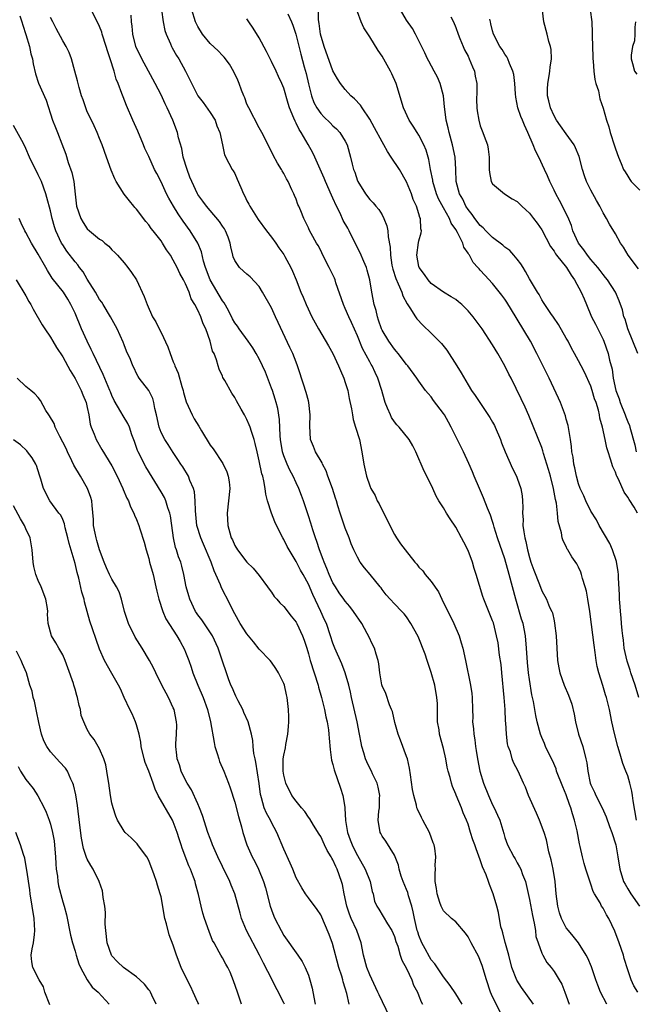
# Model space of a CAD drawing. Units: inches. Extents: x 2613000 to 2616000, y 1521000 to 1524000.
# Drawn here: x 2613916 to 2614016, y 1522525 to 1522685 of the extents above; entities that cross this region are included whole.
import ezdxf

# ---------------------------------------------------------------- set-up
doc = ezdxf.new("R2010")
doc.units = ezdxf.units.IN
doc.header["$MEASUREMENT"] = 0
doc.layers.add('LD26131521_2ft', color=102, linetype='Continuous')

msp = doc.modelspace()

# ---------------------------------------------------------------- linework, layer by layer
at = {"layer": 'LD26131521_2ft'}
for points, elevation in [([(2614016.42, 1522555), (2614015.87, 1522558.13), (2614015.79, 1522559), (2614015.69, 1522559.69), (2614015.37, 1522561), (2614015, 1522562.19), (2614014.71, 1522563), (2614014.23, 1522564.23), (2614013.75, 1522565.75), (2614013.4, 1522567), (2614012.87, 1522569.13), (2614012.44, 1522571), (2614012.02, 1522573), (2614011.55, 1522575), (2614011.41, 1522575.41), (2614010.95, 1522576.95), (2614010.29, 1522579), (2614010.04, 1522580.04), (2614009.87, 1522581), (2614009.72, 1522582.28), (2614009.52, 1522583.52), (2614009.13, 1522586.87), (2614008.85, 1522589), (2614008.53, 1522591), (2614008.29, 1522592.29), (2614008.09, 1522593), (2614007.65, 1522594.35), (2614007.5, 1522595), (2614007.38, 1522595.38), (2614007, 1522596.2), (2614006.72, 1522596.72), (2614005.91, 1522597.91), (2614005.27, 1522599), (2614005.16, 1522599.16), (2614005, 1522599.55), (2614004.49, 1522600.49), (2614004.33, 1522601), (2614004.23, 1522601.77), (2614003.65, 1522603.65), (2614003.58, 1522605), (2614003.39, 1522606.61), (2614003.22, 1522607.22), (2614002.93, 1522609), (2614002.41, 1522611), (2614002.1, 1522612.1), (2614001.29, 1522614.71), (2614001.17, 1522615.17), (2614001, 1522615.69), (2613998.91, 1522620.91), (2613998.29, 1522622.29), (2613997.64, 1522623.64), (2613996, 1522627), (2613995.66, 1522627.66), (2613995, 1522629.01), (2613993.87, 1522631), (2613993, 1522632.43), (2613991.28, 1522635), (2613989.82, 1522637), (2613989, 1522637.98), (2613987.97, 1522639), (2613987.44, 1522639.44), (2613987, 1522639.78), (2613986.26, 1522640.26), (2613985, 1522640.98), (2613983, 1522642.43), (2613982.48, 1522643), (2613981.89, 1522643.89), (2613981.05, 1522645), (2613981, 1522645.18), (2613980.64, 1522647), (2613980.93, 1522649.07), (2613981, 1522649.36), (2613981.36, 1522650.64), (2613981.41, 1522651), (2613981.32, 1522651.32), (2613981.25, 1522653), (2613981.16, 1522653.16), (2613981, 1522653.74), (2613980.58, 1522655), (2613980.08, 1522656.08), (2613979.77, 1522657), (2613979, 1522658.95), (2613977.81, 1522661), (2613976.5, 1522663), (2613975.89, 1522663.89), (2613975.29, 1522665), (2613975, 1522665.48), (2613973.77, 1522667.77), (2613973, 1522669.15), (2613971.73, 1522671), (2613971.46, 1522671.46), (2613970.5, 1522672.5), (2613969.93, 1522673), (2613969, 1522674.02), (2613968.21, 1522675), (2613967.74, 1522675.74), (2613967, 1522677.07), (2613965.58, 1522681), (2613964.97, 1522683), (2613964.77, 1522684.77), (2613964.67, 1522685.33), (2613964.72, 1522688.72)], 7904), ([(2613994.63, 1522523), (2613993, 1522526.24), (2613992.66, 1522527), (2613991.98, 1522529), (2613991.31, 1522531.31), (2613991, 1522532.16), (2613990.74, 1522532.74), (2613989.51, 1522535), (2613989, 1522535.99), (2613988.57, 1522536.57), (2613987, 1522538.43), (2613986.29, 1522539), (2613985, 1522540.25), (2613984.64, 1522541), (2613984.42, 1522541.58), (2613983.95, 1522543), (2613983.85, 1522543.85), (2613983.62, 1522545), (2613983.67, 1522546.33), (2613983.68, 1522547), (2613983.65, 1522547.65), (2613983.76, 1522549), (2613983.59, 1522550.41), (2613983.46, 1522551), (2613983.32, 1522551.32), (2613982.7, 1522553), (2613981.63, 1522555), (2613981.43, 1522555.43), (2613980.76, 1522556.77), (2613980.68, 1522557), (2613980.59, 1522557.41), (2613980.16, 1522559), (2613979.98, 1522559.98), (2613979.61, 1522562.39), (2613979.47, 1522563.47), (2613979.12, 1522565), (2613979, 1522565.37), (2613978.02, 1522568.02), (2613977.6, 1522569), (2613977.08, 1522570.92), (2613976.69, 1522572.69), (2613976.56, 1522573), (2613976.22, 1522573.78), (2613975.6, 1522575.6), (2613975, 1522576.9), (2613974.97, 1522577.03), (2613974.66, 1522579), (2613974.48, 1522580.48), (2613974.36, 1522581), (2613974.05, 1522582.05), (2613973.74, 1522583), (2613973.48, 1522583.48), (2613972.8, 1522585), (2613972.58, 1522585.42), (2613971.69, 1522587), (2613970.34, 1522589), (2613969.77, 1522589.77), (2613969, 1522590.66), (2613968.75, 1522591), (2613968.03, 1522592.03), (2613967.39, 1522593), (2613967, 1522593.63), (2613966.38, 1522595), (2613966, 1522596), (2613965.55, 1522597), (2613965.43, 1522597.43), (2613964.79, 1522599), (2613964.39, 1522600.39), (2613964.14, 1522601), (2613963.72, 1522602.28), (2613963.39, 1522603.39), (2613963, 1522604.59), (2613962.2, 1522607), (2613961.88, 1522607.88), (2613961.46, 1522609), (2613961, 1522609.95), (2613960.53, 1522611), (2613959.98, 1522611.98), (2613959.52, 1522613), (2613959, 1522614.35), (2613958.83, 1522614.83), (2613958.79, 1522615), (2613958.47, 1522617), (2613958.41, 1522617.59), (2613958.28, 1522620.28), (2613958.02, 1522622.02), (2613957.77, 1522623), (2613957.59, 1522623.59), (2613957.13, 1522625), (2613957, 1522625.37), (2613955.99, 1522627.99), (2613955.55, 1522629), (2613955, 1522630.13), (2613954.52, 1522631), (2613953.95, 1522631.95), (2613953.21, 1522633), (2613951.73, 1522635), (2613951.44, 1522635.44), (2613951, 1522635.98), (2613950.64, 1522636.64), (2613950, 1522638), (2613949.26, 1522639.26), (2613949, 1522639.58), (2613947.01, 1522643), (2613946.27, 1522645), (2613945.94, 1522646.06), (2613945.58, 1522647.58), (2613945, 1522649), (2613943.76, 1522651), (2613942.58, 1522652.58), (2613941.77, 1522653.77), (2613941.02, 1522655), (2613940.29, 1522656.29), (2613939.91, 1522657), (2613939, 1522658.98), (2613938.32, 1522660.32), (2613937.96, 1522661), (2613937, 1522663.09), (2613936.38, 1522664.38), (2613936.15, 1522665), (2613935.21, 1522667.21), (2613934.43, 1522669), (2613933.4, 1522671.4), (2613932.82, 1522672.82), (2613932.62, 1522673.38), (2613932, 1522675), (2613931.7, 1522675.7), (2613931.36, 1522677), (2613930.74, 1522679), (2613930.28, 1522680.28), (2613930.08, 1522681), (2613929.44, 1522683), (2613929.35, 1522683.35), (2613929, 1522684.28), (2613928.78, 1522684.78), (2613927.64, 1522687)], 7892), ([(2613939.08, 1522687), (2613939.34, 1522685), (2613939.62, 1522683.62), (2613939.84, 1522683), (2613940.53, 1522681.47), (2613940.71, 1522681), (2613940.8, 1522680.8), (2613941.53, 1522679.53), (2613941.88, 1522679), (2613942.97, 1522677), (2613945, 1522673), (2613945.89, 1522671.89), (2613947, 1522670.27), (2613947.8, 1522669), (2613948.11, 1522668.11), (2613948.59, 1522667), (2613948.99, 1522664.99), (2613949.35, 1522663.35), (2613950.02, 1522662.02), (2613950.59, 1522661), (2613950.76, 1522660.76), (2613951, 1522660.31), (2613951.42, 1522659.42), (2613951.98, 1522658.02), (2613952.44, 1522657), (2613952.64, 1522656.64), (2613953, 1522655.89), (2613953.31, 1522655.31), (2613953.44, 1522655), (2613954.82, 1522652.82), (2613956.17, 1522651), (2613957, 1522649.97), (2613957.7, 1522649), (2613958.2, 1522648.2), (2613959, 1522647.12), (2613959.18, 1522646.82), (2613960.16, 1522645), (2613960.39, 1522644.39), (2613961, 1522643), (2613961.77, 1522641), (2613962.16, 1522640.16), (2613962.63, 1522639), (2613963.56, 1522637), (2613964.63, 1522635), (2613966.26, 1522632.26), (2613966.99, 1522631), (2613967.91, 1522629), (2613968.22, 1522628.22), (2613968.76, 1522627), (2613969, 1522626.3), (2613969.41, 1522625), (2613969.66, 1522623.66), (2613970.03, 1522621.97), (2613970.16, 1522621), (2613970.28, 1522620.28), (2613970.69, 1522619), (2613971.3, 1522617), (2613971.72, 1522615), (2613972.01, 1522613), (2613972.45, 1522611), (2613973, 1522609.43), (2613973.17, 1522609), (2613973.85, 1522607.85), (2613974.22, 1522607), (2613974.51, 1522606.51), (2613975.85, 1522603.85), (2613977, 1522601.54), (2613977.35, 1522601), (2613978.02, 1522600.02), (2613978.76, 1522599), (2613980.34, 1522597), (2613980.67, 1522596.67), (2613981, 1522596.21), (2613981.61, 1522595.61), (2613982.03, 1522595), (2613983, 1522593.88), (2613984.2, 1522592.2), (2613984.73, 1522591), (2613985.69, 1522589), (2613986.15, 1522588.15), (2613986.71, 1522587), (2613987.56, 1522585), (2613987.9, 1522583.9), (2613988.14, 1522583), (2613988.57, 1522581), (2613989.38, 1522577), (2613989.6, 1522575.6), (2613989.68, 1522575), (2613989.75, 1522573), (2613989.77, 1522571.77), (2613989.75, 1522571), (2613989.89, 1522569.89), (2613989.92, 1522569), (2613990.1, 1522568.1), (2613990.2, 1522567), (2613990.33, 1522566.33), (2613990.53, 1522565), (2613990.91, 1522563), (2613991.51, 1522561), (2613992.34, 1522559), (2613993, 1522557.47), (2613993.26, 1522557), (2613993.82, 1522555.82), (2613994.17, 1522555), (2613994.64, 1522553.36), (2613994.83, 1522552.83), (2613995, 1522552.16), (2613995.41, 1522551), (2613996.44, 1522549), (2613996.66, 1522548.67), (2613997, 1522548.06), (2613997.4, 1522547.4), (2613997.57, 1522547), (2613997.85, 1522546.15), (2613998.33, 1522545), (2613998.49, 1522544.49), (2613999, 1522542.08), (2613999.49, 1522539.49), (2613999.79, 1522538.21), (2613999.96, 1522537), (2614000.06, 1522536.06), (2614000.4, 1522535), (2614001, 1522533.34), (2614001.16, 1522533), (2614001.83, 1522531.83), (2614002.52, 1522531), (2614003, 1522530.37), (2614003.83, 1522529), (2614004.26, 1522528.26), (2614004.78, 1522527), (2614005, 1522526.4), (2614005.47, 1522525)], 7896), ([(2614011.61, 1522525), (2614010.56, 1522527), (2614010.11, 1522528.11), (2614009.79, 1522529), (2614009.62, 1522529.62), (2614009.09, 1522531.09), (2614008.51, 1522532.51), (2614008.24, 1522533), (2614007, 1522535), (2614006.11, 1522536.11), (2614005.34, 1522537), (2614005, 1522537.44), (2614004.2, 1522539), (2614003.9, 1522539.9), (2614003.6, 1522541), (2614003.36, 1522543), (2614003.17, 1522545), (2614002.84, 1522547), (2614002.51, 1522548.51), (2614002.18, 1522549.82), (2614001.77, 1522551.77), (2614001.41, 1522553), (2614000.66, 1522555), (2614000.16, 1522556.16), (2613998.87, 1522559), (2613998.35, 1522560.35), (2613998.02, 1522561), (2613997.14, 1522563), (2613996.41, 1522564.41), (2613996.2, 1522565), (2613995.9, 1522566.1), (2613995.55, 1522567), (2613995.43, 1522567.43), (2613995.24, 1522569), (2613995.15, 1522570.85), (2613995.12, 1522571.12), (2613995.05, 1522573), (2613994.88, 1522575), (2613994.51, 1522579), (2613994.37, 1522580.37), (2613994.14, 1522581.86), (2613993.88, 1522583.88), (2613993.66, 1522585), (2613993.12, 1522587.12), (2613993, 1522587.48), (2613992.57, 1522588.57), (2613991.59, 1522591), (2613991.43, 1522591.43), (2613990.34, 1522595), (2613990, 1522596), (2613989.71, 1522597), (2613989, 1522598.93), (2613988.29, 1522600.29), (2613987.94, 1522601), (2613987, 1522602.71), (2613986.07, 1522604.07), (2613985.48, 1522605), (2613985, 1522605.86), (2613984.24, 1522607), (2613983.79, 1522607.79), (2613983.26, 1522609), (2613982.28, 1522611), (2613981.83, 1522611.83), (2613980.49, 1522615), (2613979.99, 1522615.99), (2613979.4, 1522617), (2613977.76, 1522619), (2613977.4, 1522619.4), (2613977, 1522619.9), (2613976.56, 1522620.56), (2613976.35, 1522621), (2613975.9, 1522622.1), (2613975.5, 1522623), (2613975.38, 1522623.38), (2613974.95, 1522625), (2613974.33, 1522627), (2613973.89, 1522627.89), (2613973.37, 1522629), (2613973.23, 1522629.23), (2613973, 1522629.63), (2613971.83, 1522631.83), (2613971, 1522633.86), (2613970.03, 1522636.03), (2613969.57, 1522637), (2613969, 1522638.33), (2613968.7, 1522639), (2613967.49, 1522642.51), (2613967.34, 1522643), (2613967.25, 1522643.25), (2613966.4, 1522645), (2613965.37, 1522647), (2613965, 1522647.8), (2613964.6, 1522648.59), (2613964.32, 1522649), (2613963.46, 1522650.54), (2613963.14, 1522651.14), (2613963, 1522651.46), (2613962.24, 1522653), (2613961.78, 1522654.22), (2613961.45, 1522655), (2613961.3, 1522655.3), (2613961, 1522656.13), (2613960.73, 1522656.73), (2613960.63, 1522657), (2613960.33, 1522657.67), (2613959.68, 1522659), (2613959.43, 1522659.43), (2613959, 1522660.32), (2613958.75, 1522660.75), (2613958.62, 1522661), (2613957.99, 1522661.99), (2613957.29, 1522663.29), (2613956.46, 1522665), (2613955.44, 1522667), (2613955, 1522667.75), (2613953.28, 1522671), (2613953, 1522671.64), (2613952.63, 1522672.63), (2613952.47, 1522673), (2613952.12, 1522673.88), (2613951.71, 1522675), (2613951.51, 1522675.51), (2613950.87, 1522676.88), (2613950.14, 1522678.14), (2613949.27, 1522679.27), (2613949, 1522679.53), (2613948.28, 1522680.28), (2613947, 1522681.52), (2613945.76, 1522683), (2613945, 1522684.25), (2613944.62, 1522685), (2613944.04, 1522687)], 7898), ([(2614016.61, 1522605), (2614016.03, 1522605.97), (2614015.22, 1522607.22), (2614015, 1522607.61), (2614014.44, 1522608.44), (2614013.49, 1522610.51), (2614013.24, 1522611), (2614013.16, 1522611.16), (2614013, 1522611.65), (2614012.57, 1522612.57), (2614012.22, 1522613.78), (2614011.8, 1522615), (2614011.62, 1522615.62), (2614011.31, 1522617), (2614010.88, 1522619), (2614010.48, 1522620.48), (2614010.4, 1522621), (2614010.22, 1522621.78), (2614009.84, 1522623), (2614009.62, 1522623.62), (2614009.23, 1522625), (2614009, 1522625.69), (2614007.96, 1522627.96), (2614007.41, 1522629), (2614007, 1522629.82), (2614006.32, 1522631), (2614005.86, 1522631.86), (2614005.28, 1522633), (2614005, 1522633.52), (2614003.72, 1522635.72), (2614002.92, 1522636.92), (2614002.49, 1522637.51), (2614001.49, 1522639), (2614001.31, 1522639.31), (2614001, 1522639.77), (2614000.59, 1522640.59), (2614000.32, 1522641), (2613999, 1522643.14), (2613998.37, 1522644.37), (2613997.95, 1522645), (2613997.59, 1522645.59), (2613997, 1522646.37), (2613996.48, 1522647), (2613995.79, 1522647.79), (2613995, 1522648.35), (2613994.66, 1522648.66), (2613993, 1522649.88), (2613991.89, 1522651), (2613991.46, 1522651.46), (2613991, 1522651.84), (2613990.1, 1522653), (2613989.66, 1522653.66), (2613989, 1522654.46), (2613988.66, 1522655), (2613988.13, 1522656.13), (2613987.62, 1522657), (2613987.07, 1522659), (2613987.02, 1522661), (2613986.92, 1522663), (2613986.49, 1522665), (2613985.92, 1522667), (2613985.76, 1522667.76), (2613985.45, 1522669), (2613985.21, 1522670.79), (2613985.19, 1522671.19), (2613985.01, 1522673), (2613984.48, 1522675), (2613984.02, 1522676.02), (2613983.5, 1522677), (2613982.61, 1522678.61), (2613982.41, 1522679), (2613981.98, 1522679.98), (2613980.46, 1522683), (2613979.94, 1522683.94), (2613979, 1522685.32), (2613978.02, 1522687)], 7908), ([(2614016.77, 1522644.77), (2614015.1, 1522647), (2614014.31, 1522648.31), (2614013.8, 1522649), (2614013, 1522650.48), (2614012.05, 1522652.05), (2614011.56, 1522653), (2614011, 1522653.9), (2614010.45, 1522655), (2614009.9, 1522655.9), (2614009, 1522657.59), (2614008.31, 1522659), (2614007.95, 1522659.95), (2614007.62, 1522661), (2614007.07, 1522663.07), (2614006.52, 1522664.52), (2614006.26, 1522665), (2614005, 1522666.81), (2614004.07, 1522668.07), (2614003.41, 1522669), (2614003, 1522669.74), (2614002.43, 1522671), (2614002.17, 1522672.17), (2614001.94, 1522673), (2614001.93, 1522674.07), (2614001.97, 1522675), (2614002.21, 1522676.21), (2614002.32, 1522677), (2614002.35, 1522677.65), (2614002.58, 1522679), (2614002.52, 1522680.52), (2614002.44, 1522681), (2614002.18, 1522681.82), (2614001.9, 1522683), (2614001.36, 1522685), (2614001.1, 1522686.9)], 7914), ([(2614008.91, 1522687), (2614009.17, 1522685), (2614009.24, 1522683.24), (2614009.2, 1522682.8), (2614009.26, 1522681), (2614009.34, 1522679.34), (2614009.33, 1522679), (2614009.37, 1522678.63), (2614009.48, 1522677), (2614009.63, 1522675.63), (2614009.82, 1522675), (2614010.23, 1522673.77), (2614010.47, 1522672.47), (2614010.99, 1522670.99), (2614011.53, 1522669), (2614011.91, 1522667.91), (2614012.17, 1522667), (2614012.84, 1522664.84), (2614013, 1522664.36), (2614013.5, 1522663), (2614013.93, 1522661.93), (2614014.34, 1522661), (2614014.58, 1522660.58), (2614015, 1522659.91), (2614015.34, 1522659.34), (2614015.59, 1522659), (2614017, 1522657.6)], 7916), ([(2613916.01, 1522685.99), (2613916.35, 1522685), (2613916.5, 1522684.5), (2613917.01, 1522682.99), (2613917.56, 1522681), (2613917.81, 1522679.81), (2613918.06, 1522679), (2613918.19, 1522678.19), (2613918.57, 1522676.57), (2613919.04, 1522675.04), (2613920.27, 1522672.27), (2613921.35, 1522669), (2613921.81, 1522667.81), (2613922.15, 1522667), (2613922.83, 1522665.17), (2613923.48, 1522663.48), (2613923.88, 1522662.12), (2613924.49, 1522660.49), (2613924.78, 1522659), (2613925, 1522656.97), (2613925.26, 1522655), (2613925.93, 1522653), (2613926.32, 1522652.32), (2613927, 1522651.31), (2613927.34, 1522651), (2613929, 1522649.65), (2613929.4, 1522649.4), (2613929.84, 1522649), (2613930.48, 1522648.48), (2613931, 1522647.91), (2613931.46, 1522647.46), (2613931.89, 1522647), (2613933, 1522645.76), (2613933.62, 1522645), (2613934.21, 1522644.21), (2613935.01, 1522643), (2613936.28, 1522640.28), (2613936.73, 1522639), (2613937.63, 1522637), (2613938.16, 1522636.16), (2613938.7, 1522635), (2613939, 1522634.44), (2613940.11, 1522632.11), (2613940.48, 1522631), (2613941, 1522629.67), (2613941.2, 1522629.2), (2613941.25, 1522629), (2613941.78, 1522627.78), (2613942.39, 1522625.61), (2613942.58, 1522625), (2613942.65, 1522624.65), (2613943.11, 1522623.11), (2613944.05, 1522621), (2613944.39, 1522620.39), (2613945.16, 1522619.16), (2613945.61, 1522618.39), (2613947, 1522616.09), (2613947.47, 1522615.47), (2613949.09, 1522613.09), (2613949.73, 1522611.73), (2613949.96, 1522611), (2613950.08, 1522610.08), (2613950.19, 1522609), (2613949.76, 1522605), (2613949.9, 1522603), (2613950.22, 1522601.78), (2613950.45, 1522601), (2613950.63, 1522600.63), (2613951, 1522599.73), (2613951.48, 1522599), (2613953, 1522597.03), (2613954.03, 1522596.03), (2613955, 1522594.85), (2613956.35, 1522593), (2613956.6, 1522592.6), (2613957, 1522592.11), (2613957.45, 1522591.45), (2613957.86, 1522591), (2613958.37, 1522590.37), (2613959, 1522589.77), (2613960.21, 1522588.21), (2613961, 1522587.23), (2613961.13, 1522587), (2613962.04, 1522585), (2613962.29, 1522584.29), (2613962.73, 1522583), (2613963, 1522582.11), (2613963.31, 1522581), (2613964.57, 1522577), (2613964.65, 1522576.65), (2613965.13, 1522575), (2613965.64, 1522573), (2613965.85, 1522571.85), (2613966.07, 1522571), (2613966.28, 1522569.72), (2613966.34, 1522569), (2613966.36, 1522568.36), (2613966.53, 1522566.53), (2613966.79, 1522564.79), (2613967, 1522564.08), (2613967.2, 1522563.2), (2613968.23, 1522560.23), (2613968.62, 1522559), (2613968.91, 1522557.09), (2613968.95, 1522556.95), (2613969.07, 1522554.93), (2613969.38, 1522553), (2613969.81, 1522551.81), (2613970.12, 1522551), (2613970.4, 1522550.4), (2613971, 1522549.26), (2613972.24, 1522547), (2613973.07, 1522545), (2613973.39, 1522543.39), (2613973.55, 1522543), (2613973.79, 1522541.79), (2613974.12, 1522541), (2613974.48, 1522540.48), (2613975.9, 1522538.1), (2613976.6, 1522537), (2613977, 1522536.07), (2613977.23, 1522535.23), (2613977.55, 1522534.45), (2613977.96, 1522533), (2613978.21, 1522532.21), (2613979, 1522530.84), (2613979.82, 1522529), (2613980.14, 1522528.14), (2613980.75, 1522527), (2613981, 1522526.4), (2613981.38, 1522525.38), (2613981.6, 1522525)], 7888), ([(2613988.02, 1522525), (2613987, 1522526.68), (2613986.09, 1522528.09), (2613985, 1522529.45), (2613983.6, 1522531.6), (2613983, 1522532.27), (2613982.73, 1522532.73), (2613982.02, 1522534.02), (2613981.5, 1522535), (2613981, 1522536.22), (2613980.8, 1522536.8), (2613980.74, 1522537), (2613980.29, 1522539), (2613980.07, 1522540.07), (2613979.84, 1522541), (2613979.31, 1522542.69), (2613979.19, 1522543.19), (2613979, 1522543.68), (2613978.45, 1522545), (2613978.11, 1522545.89), (2613977.78, 1522547), (2613977.69, 1522547.69), (2613977, 1522549.31), (2613975.59, 1522551.59), (2613975, 1522552.39), (2613974.81, 1522552.81), (2613974.67, 1522553), (2613974.35, 1522555), (2613974.47, 1522556.47), (2613974.58, 1522557), (2613974.6, 1522558.6), (2613974.63, 1522559), (2613974.36, 1522560.36), (2613974.2, 1522561), (2613973.45, 1522562.55), (2613973.25, 1522563), (2613973, 1522563.45), (2613972.5, 1522564.5), (2613972.3, 1522565), (2613972.04, 1522565.96), (2613971.7, 1522567), (2613971.57, 1522567.57), (2613971.34, 1522569), (2613970.95, 1522571), (2613970.02, 1522575), (2613969.84, 1522575.84), (2613969.57, 1522577), (2613969, 1522579), (2613968.43, 1522580.43), (2613967.32, 1522583), (2613967, 1522583.82), (2613966.62, 1522585), (2613965.94, 1522587), (2613965.63, 1522587.63), (2613965.04, 1522589), (2613963.73, 1522591.73), (2613963, 1522593.43), (2613962.13, 1522595), (2613961.72, 1522595.72), (2613961, 1522597.13), (2613959.88, 1522599), (2613959.56, 1522599.56), (2613959, 1522600.69), (2613958.82, 1522601), (2613957.81, 1522603), (2613957.56, 1522603.56), (2613956.99, 1522604.99), (2613956.36, 1522607), (2613956.08, 1522608.08), (2613955.96, 1522609), (2613955.75, 1522610.25), (2613955.56, 1522611), (2613955.42, 1522611.42), (2613955, 1522613.52), (2613954.64, 1522615), (2613954.35, 1522616.35), (2613954.16, 1522617), (2613953.72, 1522618.28), (2613953.52, 1522619), (2613953.38, 1522619.38), (2613953, 1522620.28), (2613952.57, 1522621), (2613952.05, 1522621.95), (2613951.28, 1522623.28), (2613951, 1522623.86), (2613950.55, 1522624.55), (2613949.38, 1522626.62), (2613949.09, 1522627.09), (2613949, 1522627.33), (2613948.45, 1522628.45), (2613948.28, 1522629), (2613948.02, 1522629.98), (2613947.63, 1522631), (2613947.41, 1522631.41), (2613947.03, 1522633), (2613946.29, 1522635), (2613945.86, 1522635.86), (2613945.5, 1522637), (2613945, 1522638.08), (2613944.52, 1522639), (2613943.93, 1522639.93), (2613943.56, 1522641), (2613943, 1522642.35), (2613942.67, 1522643), (2613942.06, 1522644.06), (2613941.63, 1522645), (2613941, 1522646.22), (2613940.52, 1522647), (2613939.9, 1522647.9), (2613939.23, 1522649), (2613939, 1522649.34), (2613937.7, 1522651), (2613937.39, 1522651.39), (2613937, 1522651.96), (2613936.51, 1522652.51), (2613935, 1522654.49), (2613934.76, 1522654.76), (2613934.59, 1522655), (2613933.85, 1522655.85), (2613932.98, 1522656.98), (2613931.71, 1522659), (2613931.47, 1522659.47), (2613930.87, 1522660.87), (2613930.1, 1522663), (2613929.42, 1522665), (2613929, 1522666), (2613928.61, 1522667), (2613928.11, 1522668.11), (2613927.66, 1522669), (2613927, 1522670.38), (2613926.73, 1522671), (2613926.3, 1522672.3), (2613926.05, 1522673), (2613925.65, 1522674.35), (2613925.49, 1522675), (2613925.41, 1522675.41), (2613924.99, 1522676.99), (2613924.44, 1522679), (2613924.03, 1522680.03), (2613923.57, 1522681), (2613923, 1522681.91), (2613921.92, 1522683.92), (2613921.36, 1522685), (2613921, 1522685.74)], 7890), ([(2613999.67, 1522525), (2613997.72, 1522527.72), (2613996.93, 1522528.93), (2613996.14, 1522531), (2613995.62, 1522533), (2613995.09, 1522534.91), (2613995.07, 1522535.07), (2613994.66, 1522536.66), (2613994.54, 1522537), (2613994.36, 1522537.64), (2613993.95, 1522539.95), (2613993.69, 1522541), (2613993.08, 1522543), (2613992.49, 1522544.49), (2613992.32, 1522545), (2613991.93, 1522546.07), (2613991.37, 1522547.37), (2613991, 1522548.55), (2613990.32, 1522550.32), (2613990.09, 1522551), (2613989.8, 1522551.8), (2613989.41, 1522553), (2613989, 1522554.33), (2613988.74, 1522555), (2613988.19, 1522556.19), (2613987.91, 1522557), (2613987.05, 1522559.05), (2613987, 1522559.22), (2613986.45, 1522560.45), (2613986.28, 1522561), (2613986.07, 1522561.93), (2613985.76, 1522563), (2613985.62, 1522563.62), (2613985.37, 1522565), (2613985, 1522566.69), (2613984.37, 1522569), (2613984.27, 1522569.73), (2613984.05, 1522571), (2613984, 1522572), (2613984.03, 1522573), (2613984.01, 1522573.99), (2613983.94, 1522575), (2613983.58, 1522577), (2613983.02, 1522579.02), (2613982.53, 1522580.53), (2613982.35, 1522581), (2613982.03, 1522582.03), (2613980.89, 1522584.89), (2613979.7, 1522587), (2613979, 1522588.09), (2613978.6, 1522588.6), (2613978.19, 1522589), (2613977, 1522590.24), (2613976.32, 1522591), (2613975.68, 1522591.68), (2613975, 1522592.56), (2613974.83, 1522592.83), (2613974.7, 1522593), (2613973.07, 1522595), (2613972.11, 1522596.11), (2613971.45, 1522597), (2613971, 1522597.81), (2613970.41, 1522599), (2613969.99, 1522599.99), (2613969.65, 1522601), (2613969, 1522602.58), (2613968.17, 1522605), (2613967.82, 1522606.18), (2613967.56, 1522607), (2613967.42, 1522607.42), (2613966.93, 1522609), (2613966.19, 1522611), (2613965.89, 1522611.89), (2613965.29, 1522613), (2613965.22, 1522613.22), (2613964.16, 1522615), (2613963.84, 1522615.84), (2613963.34, 1522617), (2613963.22, 1522619.22), (2613963.3, 1522621), (2613963.09, 1522623), (2613963, 1522623.29), (2613962.66, 1522624.66), (2613962.55, 1522625), (2613962.31, 1522625.69), (2613961.24, 1522629), (2613961, 1522629.59), (2613960.48, 1522631), (2613959.99, 1522631.99), (2613958.06, 1522636.06), (2613957.66, 1522637), (2613957, 1522638.44), (2613955.55, 1522641), (2613955, 1522641.92), (2613953.5, 1522643.5), (2613953, 1522643.9), (2613952.41, 1522644.41), (2613951.8, 1522645), (2613951, 1522646.17), (2613950.75, 1522646.75), (2613950.68, 1522647), (2613950.36, 1522648.36), (2613950.24, 1522649), (2613949.93, 1522649.93), (2613949.5, 1522651), (2613949.32, 1522651.32), (2613949, 1522651.77), (2613948.52, 1522652.52), (2613947, 1522654.28), (2613946.4, 1522655), (2613945.82, 1522655.82), (2613945, 1522656.9), (2613944.94, 1522657), (2613944, 1522659), (2613943.71, 1522659.71), (2613943.24, 1522661), (2613942.63, 1522663), (2613942.37, 1522664.37), (2613941.86, 1522666.14), (2613941.69, 1522667), (2613940.92, 1522669), (2613939.99, 1522671), (2613939.65, 1522671.65), (2613939, 1522673.13), (2613938.06, 1522675), (2613937.69, 1522675.69), (2613935.85, 1522679), (2613934.92, 1522681), (2613934.42, 1522683), (2613934.31, 1522684.31), (2613934.2, 1522685), (2613934.12, 1522686.12)], 7894), ([(2614016.63, 1522527), (2614016.02, 1522528.02), (2614015.56, 1522529), (2614015, 1522530.64), (2614014.45, 1522532.44), (2614014.29, 1522533), (2614013.62, 1522535), (2614012.92, 1522536.92), (2614011.91, 1522539), (2614011.57, 1522539.57), (2614011, 1522540.64), (2614010.76, 1522541), (2614010.49, 1522541.51), (2614009.61, 1522543), (2614009.4, 1522543.4), (2614009, 1522544.56), (2614008.87, 1522544.87), (2614008.77, 1522545.23), (2614008.19, 1522547), (2614007.92, 1522547.92), (2614007.64, 1522549), (2614007.28, 1522550.72), (2614007.16, 1522551.16), (2614006.77, 1522553.23), (2614006.34, 1522555), (2614006.01, 1522556.01), (2614005.74, 1522557), (2614005.53, 1522557.53), (2614005, 1522559.13), (2614004.41, 1522560.41), (2614003.43, 1522563), (2614003.33, 1522563.33), (2614002.73, 1522564.73), (2614002.16, 1522565.84), (2614001.62, 1522567), (2614001.46, 1522567.46), (2614001, 1522568.48), (2614000.79, 1522569), (2614000.27, 1522571), (2614000.03, 1522572.03), (2613999.68, 1522574.32), (2613999.52, 1522575), (2613999.41, 1522575.41), (2613999, 1522577.9), (2613998.84, 1522579), (2613998.68, 1522580.68), (2613998.54, 1522583), (2613998.37, 1522585), (2613997.97, 1522587), (2613997.73, 1522587.73), (2613996.77, 1522591), (2613995.72, 1522595), (2613995, 1522597.56), (2613993.82, 1522601), (2613993.26, 1522602.74), (2613993.15, 1522603.15), (2613993, 1522603.65), (2613992.67, 1522604.67), (2613992.19, 1522605.81), (2613991.52, 1522607.52), (2613990.85, 1522609), (2613989.99, 1522611), (2613989.72, 1522611.72), (2613989.11, 1522613.11), (2613988.26, 1522615), (2613986.27, 1522619), (2613985.8, 1522619.8), (2613985.14, 1522621), (2613985, 1522621.21), (2613983.37, 1522623.37), (2613983, 1522623.92), (2613982.48, 1522624.48), (2613982.08, 1522625), (2613981, 1522626.48), (2613980.66, 1522627), (2613979.18, 1522629), (2613979, 1522629.2), (2613977.61, 1522631), (2613977.34, 1522631.34), (2613977, 1522631.7), (2613976.09, 1522633), (2613975, 1522634.83), (2613974.92, 1522635), (2613974.44, 1522636.44), (2613974.23, 1522637), (2613974.02, 1522638.02), (2613973.7, 1522639), (2613973.31, 1522641), (2613973, 1522643), (2613972.59, 1522644.59), (2613972.46, 1522645), (2613972.01, 1522645.99), (2613971.41, 1522647.41), (2613970.08, 1522650.08), (2613969.65, 1522651), (2613969.4, 1522651.4), (2613968.68, 1522652.68), (2613968.15, 1522653.85), (2613967.56, 1522655), (2613967, 1522656.28), (2613966.77, 1522656.77), (2613965.76, 1522659), (2613965.55, 1522659.55), (2613964.06, 1522663), (2613963.71, 1522663.71), (2613962.95, 1522665.05), (2613961.81, 1522667), (2613961.48, 1522667.48), (2613961, 1522668.54), (2613960.84, 1522668.84), (2613960.64, 1522669.36), (2613959.95, 1522671), (2613959.72, 1522671.72), (2613959, 1522674.24), (2613958.69, 1522675), (2613958.14, 1522676.14), (2613957.75, 1522677), (2613957, 1522678.59), (2613956.2, 1522680.2), (2613955, 1522682.42), (2613954.01, 1522684.01), (2613953.29, 1522685), (2613953, 1522685.5)], 7900), ([(2613959.66, 1522686.34), (2613960.25, 1522685), (2613960.46, 1522684.46), (2613960.95, 1522683), (2613961.75, 1522679.75), (2613962.31, 1522677.69), (2613962.62, 1522676.62), (2613963, 1522674.94), (2613963.5, 1522673), (2613963.9, 1522671.9), (2613964.37, 1522671), (2613965, 1522670.07), (2613965.53, 1522669.53), (2613966.55, 1522668.55), (2613967, 1522668.08), (2613967.58, 1522667.58), (2613968.12, 1522667), (2613969, 1522665.58), (2613969.32, 1522665), (2613969.87, 1522663), (2613970.13, 1522661.87), (2613970.35, 1522661), (2613970.54, 1522660.54), (2613971, 1522659.11), (2613971.05, 1522659), (2613972.3, 1522657), (2613973, 1522656.11), (2613973.54, 1522655.54), (2613973.96, 1522655), (2613974.46, 1522654.46), (2613975, 1522653.58), (2613975.3, 1522653), (2613975.8, 1522651.8), (2613975.95, 1522651), (2613976, 1522650), (2613976.33, 1522648.33), (2613976.36, 1522647), (2613976.61, 1522645.39), (2613976.74, 1522644.74), (2613977.22, 1522643.22), (2613977.63, 1522642.37), (2613978.19, 1522641), (2613978.38, 1522640.38), (2613979.09, 1522639.09), (2613979.54, 1522638.46), (2613980.44, 1522637), (2613980.67, 1522636.67), (2613981.61, 1522635.61), (2613983, 1522634.3), (2613984.65, 1522632.65), (2613985.54, 1522631.54), (2613987.18, 1522629), (2613987.88, 1522627.88), (2613989, 1522625.91), (2613989.56, 1522625), (2613990.15, 1522624.15), (2613992.56, 1522620.56), (2613993, 1522619.82), (2613993.29, 1522619.29), (2613993.42, 1522619), (2613994.28, 1522617), (2613994.47, 1522616.47), (2613995.05, 1522615), (2613996.25, 1522612.25), (2613996.9, 1522611), (2613997, 1522610.72), (2613997.59, 1522609), (2613997.8, 1522607.8), (2613997.86, 1522607), (2613997.92, 1522605.92), (2613997.87, 1522605), (2613997.96, 1522603.96), (2613997.94, 1522603), (2613998.06, 1522601.94), (2613998.24, 1522601), (2613998.4, 1522600.4), (2613998.69, 1522599), (2613999, 1522597.8), (2613999.25, 1522597), (2613999.7, 1522595.7), (2614000.63, 1522593.37), (2614001, 1522592.37), (2614001.75, 1522591), (2614002.29, 1522589.71), (2614002.63, 1522589), (2614002.74, 1522588.74), (2614003, 1522587.48), (2614003.1, 1522587.1), (2614003.33, 1522585), (2614003.57, 1522581), (2614003.78, 1522579.79), (2614003.94, 1522579), (2614004.65, 1522577), (2614005.37, 1522575.37), (2614005.89, 1522573.89), (2614006.27, 1522572.27), (2614006.48, 1522571), (2614006.99, 1522569), (2614007.69, 1522567), (2614008.2, 1522565), (2614008.33, 1522564.33), (2614008.49, 1522563), (2614008.9, 1522561), (2614009, 1522560.73), (2614009.58, 1522559.58), (2614009.83, 1522559), (2614010.86, 1522557), (2614011.52, 1522555.52), (2614012.06, 1522553.94), (2614012.4, 1522553), (2614013.04, 1522551), (2614013.34, 1522549.34), (2614013.41, 1522549), (2614013.71, 1522547), (2614014.34, 1522545), (2614014.56, 1522544.56), (2614015, 1522543.8), (2614015.52, 1522543), (2614016.92, 1522541)], 7902), ([(2614016.81, 1522575), (2614016.23, 1522577), (2614015.52, 1522579), (2614015.41, 1522579.41), (2614014.9, 1522580.9), (2614014.45, 1522583), (2614014.3, 1522584.3), (2614014.19, 1522585), (2614014.09, 1522585.91), (2614013.99, 1522587), (2614013.93, 1522587.93), (2614013.81, 1522589), (2614013.79, 1522589.79), (2614013.66, 1522591), (2614013.68, 1522591.68), (2614013.52, 1522594.48), (2614013.51, 1522595), (2614013.45, 1522595.45), (2614013.15, 1522597.15), (2614012.54, 1522599), (2614012.08, 1522600.08), (2614010.37, 1522603), (2614009.9, 1522603.9), (2614009, 1522605.34), (2614008.19, 1522607), (2614007.83, 1522607.83), (2614007.27, 1522609), (2614007, 1522609.75), (2614006.67, 1522611), (2614006.4, 1522612.4), (2614006.24, 1522613), (2614006.1, 1522614.1), (2614005.92, 1522615), (2614005.85, 1522615.85), (2614005.69, 1522617), (2614005.3, 1522619.3), (2614005, 1522620.3), (2614004.85, 1522620.85), (2614004.04, 1522623), (2614003.74, 1522623.74), (2614002.22, 1522627), (2614000.21, 1522631), (2613999.15, 1522633), (2613997, 1522636.62), (2613996.85, 1522636.85), (2613995.34, 1522639.34), (2613995, 1522639.88), (2613994.52, 1522640.52), (2613993, 1522642.43), (2613991.75, 1522643.75), (2613991, 1522644.59), (2613990.8, 1522644.8), (2613990.62, 1522645), (2613989.83, 1522645.83), (2613989.21, 1522647), (2613989.11, 1522647.11), (2613989, 1522647.34), (2613988.3, 1522648.3), (2613988.13, 1522649), (2613987.3, 1522650.7), (2613987, 1522651.2), (2613986.26, 1522652.26), (2613986, 1522653), (2613985, 1522654.75), (2613984.21, 1522656.21), (2613983.87, 1522657), (2613983.27, 1522659), (2613983.25, 1522659.25), (2613982.91, 1522661), (2613982.62, 1522662.62), (2613982.49, 1522663), (2613982.16, 1522664.15), (2613981.78, 1522665), (2613981, 1522666.58), (2613980.71, 1522667), (2613980.05, 1522668.05), (2613979.39, 1522669), (2613978.48, 1522671), (2613977.27, 1522675), (2613976.58, 1522676.58), (2613976.37, 1522677), (2613975, 1522679.42), (2613974.37, 1522680.37), (2613973, 1522682.59), (2613972.05, 1522684.05), (2613971.61, 1522685), (2613971, 1522686.63)], 7906), ([(2613986.17, 1522685.83), (2613986.61, 1522685), (2613987, 1522684.08), (2613987.38, 1522683), (2613987.67, 1522682.33), (2613988.2, 1522681), (2613988.44, 1522680.44), (2613989, 1522679.41), (2613989.2, 1522679), (2613989.7, 1522677.7), (2613990.03, 1522677), (2613990.17, 1522676.17), (2613990.41, 1522675), (2613990.43, 1522673.57), (2613990.4, 1522672.4), (2613990.45, 1522671), (2613990.51, 1522670.51), (2613990.74, 1522669), (2613991, 1522668.11), (2613991.42, 1522667), (2613991.62, 1522666.38), (2613992.15, 1522665), (2613992.28, 1522664.28), (2613992.42, 1522663), (2613992.44, 1522661.56), (2613992.42, 1522661), (2613992.47, 1522660.47), (2613992.79, 1522659), (2613993, 1522658.64), (2613994.93, 1522657), (2613996.21, 1522656.21), (2613997, 1522655.74), (2613997.74, 1522655), (2613998.39, 1522654.39), (2613999, 1522653.86), (2613999.67, 1522653), (2614000.23, 1522652.23), (2614001, 1522651.14), (2614002.43, 1522648.43), (2614003, 1522647.68), (2614003.25, 1522647.25), (2614003.43, 1522647), (2614005.02, 1522645), (2614005.78, 1522643.78), (2614006.34, 1522643), (2614007.44, 1522641), (2614007.89, 1522639.89), (2614008.29, 1522639), (2614009.13, 1522637), (2614009.76, 1522635.76), (2614011, 1522633.29), (2614011.13, 1522633), (2614011.83, 1522631), (2614012.06, 1522629.94), (2614012.45, 1522628.45), (2614012.64, 1522627), (2614013.07, 1522625), (2614013.6, 1522623.6), (2614013.79, 1522623), (2614014.61, 1522621), (2614014.7, 1522620.7), (2614015, 1522619.89), (2614015.27, 1522619.27), (2614015.37, 1522619), (2614016.15, 1522616.15), (2614016.4, 1522615)], 7910), ([(2614016.63, 1522631), (2614015.84, 1522633), (2614015.01, 1522635), (2614014.57, 1522636.57), (2614014.39, 1522637), (2614014.13, 1522638.13), (2614013.61, 1522639.61), (2614013, 1522641), (2614011.72, 1522643), (2614011.4, 1522643.4), (2614011, 1522643.85), (2614010.51, 1522644.51), (2614010.13, 1522645), (2614009, 1522646.31), (2614008.46, 1522647), (2614007.87, 1522647.87), (2614006.98, 1522649), (2614006.08, 1522651), (2614005.83, 1522651.83), (2614005.25, 1522653.25), (2614003.92, 1522655.92), (2614003.29, 1522657), (2614003, 1522657.63), (2614002.32, 1522659), (2614001.94, 1522659.94), (2614001.47, 1522661), (2614000.53, 1522663), (2614000, 1522664), (2613999.59, 1522665), (2613998.73, 1522667), (2613998.18, 1522668.18), (2613997.88, 1522669), (2613997.62, 1522669.62), (2613997.13, 1522671), (2613996.78, 1522672.78), (2613996.71, 1522673.29), (2613996.62, 1522675), (2613996.45, 1522676.45), (2613996.32, 1522677), (2613995.74, 1522678.26), (2613995.46, 1522679), (2613995.3, 1522679.3), (2613995, 1522679.75), (2613994.53, 1522680.53), (2613994.2, 1522681), (2613993.15, 1522683), (2613993, 1522683.54), (2613992.72, 1522684.72), (2613992.64, 1522685), (2613992.57, 1522685.44)], 7912), ([(2614016.28, 1522685), (2614016.15, 1522684.15), (2614016.15, 1522683), (2614016.09, 1522681.91), (2614015.8, 1522681), (2614015.59, 1522679.59), (2614015.58, 1522679), (2614015.77, 1522678.23), (2614016.11, 1522677), (2614016.49, 1522676.49)], 7918), ([(2613976.2, 1522523), (2613974.52, 1522526.52), (2613974.33, 1522527), (2613973, 1522529.79), (2613972.52, 1522531), (2613971.97, 1522533), (2613971.58, 1522535), (2613970.89, 1522537), (2613969.96, 1522539), (2613969.7, 1522539.7), (2613969.25, 1522541), (2613968.83, 1522543), (2613968.54, 1522544.54), (2613968.4, 1522545), (2613967.7, 1522547), (2613967.47, 1522547.47), (2613967, 1522548.54), (2613966.82, 1522548.82), (2613966.73, 1522549), (2613966.07, 1522550.07), (2613965.61, 1522551), (2613965, 1522552.31), (2613964.73, 1522552.73), (2613963.81, 1522554.19), (2613963.22, 1522555.22), (2613963, 1522555.5), (2613962.42, 1522556.42), (2613961.9, 1522557), (2613961, 1522558.07), (2613960.33, 1522559), (2613959.32, 1522561), (2613959, 1522562.33), (2613958.91, 1522563), (2613958.91, 1522565), (2613959, 1522565.6), (2613959.25, 1522566.75), (2613959.33, 1522567.33), (2613959.66, 1522569), (2613959.74, 1522570.26), (2613959.81, 1522571), (2613959.82, 1522571.82), (2613959.76, 1522573), (2613959.55, 1522575), (2613959.43, 1522575.43), (2613959.09, 1522577), (2613959, 1522577.23), (2613958.15, 1522579), (2613957.71, 1522579.71), (2613957, 1522580.73), (2613956.8, 1522581), (2613955, 1522582.87), (2613954.06, 1522584.06), (2613953, 1522585.36), (2613951.91, 1522587), (2613951, 1522588.59), (2613950.78, 1522589), (2613950.23, 1522590.23), (2613948.85, 1522592.85), (2613948.68, 1522593.32), (2613947.93, 1522595), (2613947.63, 1522595.63), (2613947.17, 1522597), (2613945.93, 1522599.93), (2613945.46, 1522601), (2613944.85, 1522603), (2613944.6, 1522605.4), (2613944.58, 1522607), (2613944.46, 1522608.46), (2613944.29, 1522609), (2613943.7, 1522610.3), (2613943.45, 1522611), (2613942.54, 1522612.54), (2613942.23, 1522613), (2613941.76, 1522613.76), (2613941, 1522614.9), (2613940.18, 1522616.18), (2613939.62, 1522617), (2613939, 1522618.14), (2613938.68, 1522619), (2613938.25, 1522621), (2613937.97, 1522622.03), (2613937.84, 1522623), (2613937.68, 1522623.68), (2613937, 1522625), (2613935.46, 1522627), (2613935.27, 1522627.27), (2613935, 1522627.75), (2613934.6, 1522628.6), (2613934.39, 1522629), (2613934.01, 1522630.01), (2613933.4, 1522631.4), (2613933, 1522632.43), (2613932.86, 1522632.86), (2613931.88, 1522635), (2613930.79, 1522637), (2613929.56, 1522639), (2613929.34, 1522639.34), (2613929, 1522639.81), (2613928.34, 1522641), (2613927, 1522643.13), (2613926.3, 1522644.3), (2613925.75, 1522645), (2613925.44, 1522645.44), (2613925, 1522645.94), (2613923.68, 1522647.68), (2613923, 1522648.71), (2613922.82, 1522649), (2613921.88, 1522651), (2613921.65, 1522651.65), (2613921.26, 1522653), (2613921, 1522654.23), (2613920.43, 1522656.43), (2613920.26, 1522657), (2613919.51, 1522659), (2613919, 1522660.12), (2613917.6, 1522663), (2613917, 1522664.38), (2613916.8, 1522664.8), (2613916.31, 1522665.69), (2613915, 1522668.15)], 7886), ([(2613969.64, 1522525), (2613969.26, 1522526.74), (2613969, 1522527.64), (2613968.66, 1522528.66), (2613968.59, 1522529), (2613968.44, 1522529.56), (2613967.97, 1522531), (2613966.92, 1522534.92), (2613966.39, 1522536.39), (2613965, 1522539.59), (2613964.45, 1522540.45), (2613963, 1522542.32), (2613962.53, 1522543), (2613961.95, 1522543.95), (2613961, 1522545.59), (2613960.44, 1522547), (2613960.01, 1522548.01), (2613959, 1522550.26), (2613957.87, 1522553), (2613957, 1522554.64), (2613956.82, 1522555), (2613956.16, 1522556.16), (2613955.82, 1522557), (2613955.37, 1522558.63), (2613955.23, 1522559), (2613955.2, 1522559.2), (2613954.97, 1522560.97), (2613954.46, 1522564.46), (2613954.32, 1522565), (2613954.13, 1522565.87), (2613954.02, 1522567), (2613953.95, 1522567.95), (2613953.73, 1522569), (2613953.19, 1522571), (2613952.51, 1522572.51), (2613952.32, 1522573), (2613951.54, 1522574.45), (2613951.27, 1522575), (2613951.19, 1522575.19), (2613951, 1522575.55), (2613950.58, 1522576.58), (2613950.37, 1522577), (2613949.97, 1522578.03), (2613949.64, 1522579), (2613949, 1522580.88), (2613948.31, 1522583), (2613947.37, 1522585), (2613945.64, 1522587.64), (2613945, 1522588.45), (2613944.77, 1522588.77), (2613944.64, 1522589), (2613943.67, 1522591), (2613943.53, 1522591.53), (2613943.12, 1522593), (2613942.74, 1522595), (2613942.39, 1522596.39), (2613942.21, 1522597), (2613941.87, 1522597.87), (2613941.52, 1522599), (2613941.38, 1522599.38), (2613941.03, 1522601), (2613940.77, 1522603), (2613940.55, 1522604.55), (2613940.45, 1522605), (2613940.13, 1522605.87), (2613939.78, 1522607), (2613939.54, 1522607.54), (2613939, 1522608.48), (2613936.55, 1522612.55), (2613935.27, 1522615), (2613935.19, 1522615.19), (2613934.66, 1522616.67), (2613934.25, 1522617.75), (2613933.85, 1522619), (2613933.6, 1522619.6), (2613932.85, 1522620.85), (2613932.48, 1522621.52), (2613931.36, 1522623.36), (2613931, 1522624.15), (2613930.75, 1522624.75), (2613930.66, 1522625), (2613929.59, 1522627.59), (2613927.94, 1522631), (2613927.65, 1522631.65), (2613926.95, 1522633), (2613926.05, 1522635), (2613925, 1522637.59), (2613924.34, 1522639), (2613923.84, 1522639.84), (2613923.1, 1522641), (2613921.3, 1522643.3), (2613920.5, 1522644.5), (2613920.24, 1522645), (2613919, 1522647.19), (2613917.89, 1522649), (2613917, 1522650.7), (2613916.82, 1522651), (2613916.25, 1522652.25), (2613915.92, 1522653)], 7884), ([(2613915.43, 1522643), (2613917, 1522640.4), (2613917.47, 1522639.47), (2613917.78, 1522639), (2613918.2, 1522638.2), (2613919.66, 1522635.66), (2613920.08, 1522635), (2613921, 1522633.65), (2613921.38, 1522633), (2613922, 1522632), (2613923, 1522630.44), (2613924.22, 1522628.22), (2613925, 1522626.94), (2613925.98, 1522625), (2613926.26, 1522624.26), (2613926.81, 1522623), (2613927, 1522622.2), (2613927.26, 1522621), (2613927.48, 1522619.48), (2613927.65, 1522619), (2613928.14, 1522617.86), (2613928.44, 1522617), (2613929.37, 1522615.37), (2613931, 1522612.71), (2613931.86, 1522611), (2613932.8, 1522609), (2613932.85, 1522608.85), (2613933.43, 1522607.43), (2613933.68, 1522607), (2613934.01, 1522606.01), (2613934.56, 1522605), (2613934.66, 1522604.66), (2613935, 1522603.95), (2613935.37, 1522603), (2613935.53, 1522602.47), (2613936.25, 1522600.25), (2613936.56, 1522599), (2613937, 1522597.6), (2613937.15, 1522597), (2613937.7, 1522595), (2613938.18, 1522593), (2613938.3, 1522592.3), (2613938.65, 1522591), (2613939.29, 1522589), (2613939.78, 1522587.78), (2613941, 1522585.93), (2613941.57, 1522585), (2613942.11, 1522584.11), (2613942.81, 1522582.81), (2613943, 1522582.36), (2613943.51, 1522581), (2613943.9, 1522579.9), (2613944.2, 1522579), (2613945.02, 1522577), (2613945.89, 1522575), (2613946.59, 1522573), (2613947.06, 1522571), (2613947.65, 1522567.65), (2613947.79, 1522567), (2613948.16, 1522565.84), (2613948.39, 1522565), (2613948.55, 1522564.55), (2613949.23, 1522563), (2613949.99, 1522561), (2613950.24, 1522560.24), (2613951, 1522557.91), (2613951.6, 1522555.6), (2613952.11, 1522553.89), (2613952.35, 1522553), (2613952.99, 1522551), (2613953.87, 1522549), (2613954.26, 1522548.26), (2613954.87, 1522547), (2613955.67, 1522545), (2613955.99, 1522543.99), (2613956.8, 1522541), (2613957, 1522540.41), (2613957.38, 1522539.38), (2613957.55, 1522539), (2613958.55, 1522537), (2613959, 1522536.22), (2613961.29, 1522533), (2613961.96, 1522531.96), (2613962.45, 1522531), (2613963, 1522529.72), (2613963.25, 1522529), (2613963.64, 1522527.64), (2613963.86, 1522526.14), (2613964.09, 1522525)], 7882), ([(2613959.1, 1522525), (2613959, 1522525.22), (2613958.38, 1522526.38), (2613958.13, 1522527), (2613957.72, 1522527.73), (2613957.1, 1522529), (2613955.7, 1522531.7), (2613955.06, 1522533), (2613952.93, 1522537), (2613952.11, 1522539), (2613951.87, 1522539.87), (2613951.02, 1522543), (2613950.42, 1522544.42), (2613950.2, 1522545), (2613949, 1522547.46), (2613948.27, 1522549), (2613947.39, 1522551), (2613947.29, 1522551.29), (2613947, 1522551.99), (2613946.62, 1522553), (2613945.75, 1522555.75), (2613945.28, 1522557), (2613945, 1522557.66), (2613943.94, 1522559.94), (2613943.26, 1522561), (2613943, 1522561.5), (2613942.3, 1522563), (2613942.01, 1522564.01), (2613941.62, 1522565), (2613941.57, 1522565.57), (2613941.39, 1522567), (2613941.4, 1522567.4), (2613941.53, 1522569), (2613941.56, 1522570.44), (2613941.54, 1522571), (2613941.12, 1522573), (2613941, 1522573.29), (2613940.2, 1522575), (2613939.14, 1522577), (2613938.17, 1522579), (2613937.78, 1522579.78), (2613937.12, 1522581), (2613935.92, 1522583), (2613934.79, 1522584.79), (2613933.7, 1522587), (2613933.05, 1522589), (2613932.57, 1522591), (2613932.19, 1522592.19), (2613931.77, 1522593), (2613931, 1522594.25), (2613930.62, 1522595), (2613930.1, 1522596.1), (2613929.74, 1522597), (2613929, 1522599.01), (2613928.57, 1522600.57), (2613928.44, 1522601), (2613928.28, 1522601.72), (2613928.02, 1522603), (2613927.98, 1522603.98), (2613927.77, 1522606.23), (2613927.73, 1522607), (2613927.57, 1522607.57), (2613927.03, 1522609), (2613925.88, 1522611), (2613924.8, 1522612.8), (2613924.47, 1522613.53), (2613923.75, 1522615), (2613923.53, 1522615.53), (2613923, 1522616.58), (2613922.5, 1522617.5), (2613921.76, 1522619), (2613921.58, 1522619.58), (2613920.85, 1522620.85), (2613920.72, 1522621), (2613920.26, 1522621.74), (2613919.36, 1522623.36), (2613919, 1522623.85), (2613918.45, 1522624.45), (2613917.8, 1522625), (2613917, 1522625.63), (2613915.6, 1522627)], 7880), ([(2613952.13, 1522525), (2613951.66, 1522526.34), (2613951.46, 1522527), (2613950.82, 1522528.82), (2613950.24, 1522530.24), (2613949.89, 1522531), (2613949.56, 1522531.56), (2613949, 1522532.58), (2613948.75, 1522533), (2613948.49, 1522533.51), (2613947.63, 1522535), (2613947.41, 1522535.41), (2613946.85, 1522536.85), (2613946.1, 1522539), (2613945.83, 1522539.83), (2613945.52, 1522541), (2613945.11, 1522542.89), (2613944.63, 1522544.63), (2613944.54, 1522545), (2613944.29, 1522545.71), (2613943.79, 1522547), (2613943.54, 1522547.54), (2613942.44, 1522550.44), (2613942.27, 1522551), (2613941.95, 1522551.95), (2613941.64, 1522553), (2613941, 1522554.73), (2613940.88, 1522555), (2613938.55, 1522559), (2613938.04, 1522560.04), (2613937.74, 1522561), (2613937.02, 1522562.98), (2613936.4, 1522564.4), (2613936.25, 1522565), (2613935.79, 1522567), (2613935.72, 1522567.72), (2613935.44, 1522569), (2613935, 1522570.5), (2613934.83, 1522571), (2613934.29, 1522572.29), (2613933.93, 1522573), (2613933, 1522575), (2613932.38, 1522576.38), (2613932.05, 1522577), (2613931, 1522578.88), (2613929.79, 1522581), (2613929, 1522582.83), (2613928.42, 1522584.42), (2613927.83, 1522586.17), (2613927.39, 1522587.39), (2613926.96, 1522588.96), (2613926.55, 1522590.55), (2613926.46, 1522591), (2613926.12, 1522592.12), (2613925.59, 1522594.41), (2613925.33, 1522595.33), (2613925, 1522596.82), (2613924.04, 1522600.04), (2613923.84, 1522601), (2613923.41, 1522602.59), (2613923.26, 1522603.26), (2613923, 1522603.96), (2613922.67, 1522604.67), (2613922.38, 1522605), (2613920.92, 1522607), (2613919.88, 1522609), (2613919.45, 1522610.55), (2613919.28, 1522611), (2613919.19, 1522611.19), (2613918.74, 1522612.74), (2613918.62, 1522613), (2613918, 1522614), (2613917.25, 1522615), (2613917.13, 1522615.13), (2613916.11, 1522616.11), (2613915, 1522616.92)], 7878), ([(2613945.14, 1522525), (2613945, 1522525.28), (2613944.22, 1522527), (2613943.85, 1522527.85), (2613943, 1522529.54), (2613942.3, 1522531), (2613941.52, 1522533), (2613941, 1522534.62), (2613940.33, 1522536.33), (2613939.9, 1522538.1), (2613939.64, 1522539), (2613939, 1522542.5), (2613938.88, 1522543), (2613938.43, 1522544.43), (2613938.28, 1522545), (2613937.9, 1522546.1), (2613937, 1522548.41), (2613936.69, 1522549), (2613935.83, 1522550.17), (2613935.25, 1522551), (2613935.14, 1522551.14), (2613934.14, 1522552.14), (2613933.16, 1522553), (2613933, 1522553.19), (2613931.93, 1522555), (2613931.63, 1522555.63), (2613931.18, 1522557), (2613931, 1522557.76), (2613930.78, 1522559), (2613930.52, 1522561), (2613930.41, 1522561.59), (2613930.19, 1522563), (2613930.01, 1522564.01), (2613929.68, 1522565), (2613929, 1522566.63), (2613928.14, 1522568.14), (2613927.4, 1522569), (2613927, 1522569.75), (2613926.41, 1522571), (2613926.02, 1522572.02), (2613925.9, 1522573), (2613925.65, 1522573.65), (2613925.42, 1522575), (2613925.28, 1522575.28), (2613925, 1522576.33), (2613924.84, 1522576.84), (2613924.82, 1522577), (2613924.75, 1522577.25), (2613923.83, 1522579.83), (2613923.4, 1522581), (2613923, 1522581.93), (2613922.35, 1522583), (2613921.88, 1522583.88), (2613921.14, 1522585), (2613920.62, 1522587), (2613920.54, 1522588.54), (2613920.56, 1522589), (2613920.51, 1522589.49), (2613920.26, 1522591), (2613919.48, 1522593), (2613919, 1522594.02), (2613918.63, 1522595), (2613918.31, 1522596.31), (2613918.2, 1522597), (2613918.03, 1522599), (2613917.67, 1522601), (2613917, 1522602.44), (2613916.77, 1522603), (2613916.1, 1522604.1), (2613915, 1522606.18)], 7876), ([(2613938.21, 1522525), (2613937.49, 1522526.51), (2613937.27, 1522527), (2613937.17, 1522527.17), (2613937, 1522527.36), (2613936.3, 1522528.3), (2613935.57, 1522529), (2613935, 1522529.46), (2613932.91, 1522531), (2613931.9, 1522531.9), (2613931, 1522532.91), (2613930.94, 1522533), (2613930.22, 1522535), (2613930.01, 1522537), (2613929.93, 1522538.07), (2613929.95, 1522539.95), (2613929.83, 1522541), (2613929.59, 1522542.41), (2613929.54, 1522543), (2613929.46, 1522543.46), (2613928.95, 1522545), (2613927.96, 1522547), (2613927.59, 1522547.59), (2613927, 1522548.65), (2613926.89, 1522548.89), (2613926.38, 1522550.38), (2613926.05, 1522552.05), (2613925.8, 1522554.2), (2613925.4, 1522557.4), (2613925.11, 1522559.11), (2613924.74, 1522560.74), (2613924.65, 1522561), (2613924.32, 1522561.68), (2613923.76, 1522563), (2613923.45, 1522563.45), (2613922.48, 1522564.48), (2613922.03, 1522565), (2613921, 1522566.14), (2613920.39, 1522567), (2613919.93, 1522567.93), (2613919.55, 1522569), (2613919.09, 1522570.91), (2613918.74, 1522572.74), (2613918.67, 1522573), (2613918.4, 1522574.4), (2613918.19, 1522575), (2613918, 1522576), (2613917.64, 1522577), (2613917.07, 1522579), (2613916.45, 1522580.45), (2613916.25, 1522581), (2613915.46, 1522582.54)], 7874), ([(2613915.73, 1522563.73), (2613916.1, 1522563), (2613917, 1522561.64), (2613917.47, 1522561), (2613918.16, 1522560.16), (2613918.93, 1522558.93), (2613919.95, 1522557), (2613920.3, 1522556.3), (2613920.79, 1522555), (2613921, 1522554.36), (2613921.35, 1522553), (2613921.6, 1522551.6), (2613921.73, 1522550.27), (2613921.83, 1522549), (2613921.86, 1522547.86), (2613921.94, 1522547), (2613922.12, 1522545.88), (2613922.17, 1522545), (2613922.29, 1522544.29), (2613923, 1522541.69), (2613923.22, 1522541), (2613923.59, 1522539.59), (2613924.28, 1522536.28), (2613924.58, 1522535), (2613925, 1522533.65), (2613925.18, 1522533), (2613925.6, 1522531.6), (2613925.88, 1522531), (2613926.98, 1522528.98), (2613927.8, 1522527.8), (2613928.77, 1522527), (2613930.53, 1522525)], 7872), ([(2613920.92, 1522524.92), (2613920.1, 1522527), (2613919.84, 1522527.84), (2613919.14, 1522529), (2613918.1, 1522531), (2613917.94, 1522531.94), (2613917.88, 1522533), (2613918.02, 1522534.02), (2613918.26, 1522535), (2613918.38, 1522536.38), (2613918.47, 1522537), (2613918.34, 1522539), (2613917.69, 1522543), (2613917.62, 1522543.62), (2613917.14, 1522546.86), (2613917.12, 1522547.12), (2613916.8, 1522548.8), (2613916.6, 1522549.4), (2613916.14, 1522551), (2613915.35, 1522553)], 7870)]:
    msp.add_lwpolyline(points, dxfattribs=dict(at, elevation=elevation))

doc.saveas('drawing.dxf')
